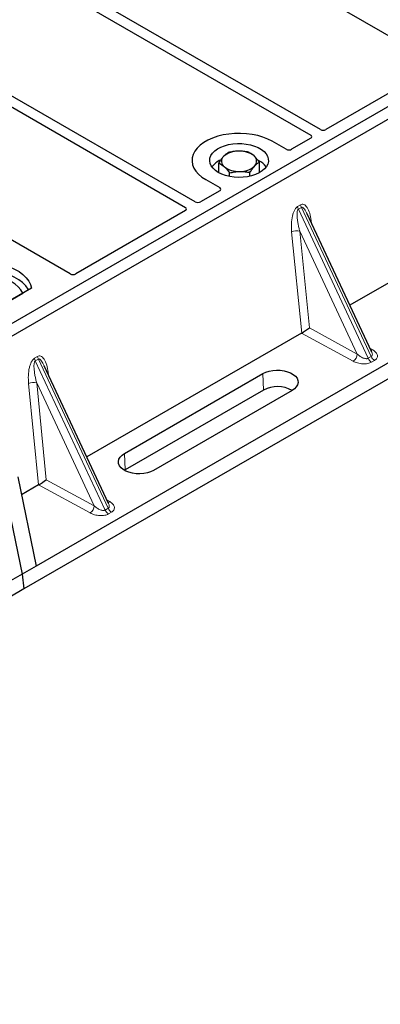
# Model space of a CAD drawing. Units: millimetres. Extents: x 0 to 420, y 0 to 297.
# Drawn here: x 381 to 388, y 149 to 169 of the extents above; entities that cross this region are included whole.
import ezdxf

# ---------------------------------------------------------------- set-up
doc = ezdxf.new("R2010")
doc.units = ezdxf.units.MM

msp = doc.modelspace()

# ---------------------------------------------------------------- linework, layer by layer
at = {"color": 7, "linetype": 'Continuous', "lineweight": 25}
for p, q in [((386.64433, 167.1218), (377.63533, 172.32258)), ((377.43734, 172.20828), (386.44634, 167.0075)), ((374.87761, 170.73059), (383.88661, 165.5298)), ((384.0846, 165.6441), (375.0756, 170.84488)), ((392.90209, 170.40792), (378.19427, 161.91727)), ((393.12836, 170.27729), (378.42054, 161.78665)), ((387.13155, 169.55917), (388.99941, 168.48088)), ((388.99941, 168.4162), (386.75686, 167.1216)), ((385.94471, 166.71744), (385.66132, 166.88103)), ((386.44668, 166.94254), (386.05675, 166.71744)), ((394.97054, 166.35756), (380.83397, 158.19669)), ((384.56708, 166.23923), (384.56708, 166.43781)), ((385.39791, 166.23923), (385.39791, 166.45533)), ((395.29592, 166.21878), (380.5881, 157.72814)), ((384.30367, 166.09728), (384.58706, 165.93368)), ((384.78793, 166.1615), (384.78793, 166.23451)), ((385.20334, 166.1671), (385.20334, 166.24327)), ((384.58706, 165.86901), (384.19713, 165.6439)), ((391.6344, 166.06224), (387.24664, 163.52924)), ((383.88695, 165.46484), (381.6444, 164.17024)), ((387.69017, 162.58067), (386.37411, 165.3953)), ((381.53236, 164.17024), (379.6645, 165.24854)), ((380.73985, 163.87665), (378.19427, 162.40712)), ((379.74888, 163.3074), (380.56623, 163.77925)), ((386.26039, 162.95989), (381.87263, 160.42689)), ((387.68803, 162.57967), (387.68543, 162.58505)), ((382.31615, 159.47832), (381.0001, 162.29295)), ((382.6407, 160.49775), (385.46913, 162.13057)), ((385.48395, 161.79539), (382.65552, 160.16258)), ((386.06446, 161.78689), (383.23603, 160.15407)), ((382.65552, 160.16258), (382.64113, 160.15382)), ((380.17873, 159.85392), (380.54835, 158.03181)), ((380.46436, 160.0188), (380.83397, 158.19669)), ((380.88638, 159.85754), (380.53788, 159.65635)), ((382.31402, 159.47732), (382.31142, 159.4827)), ((380.54835, 158.03181), (380.26272, 157.86692)), ((380.83397, 158.19669), (380.54835, 158.03181)), ((380.54835, 158.03181), (380.5881, 157.72814)), ((380.5881, 157.72814), (365.88028, 149.23749))]:
    msp.add_line(p, q, dxfattribs=at)
at = {"color": 8, "linetype": 'Continuous', "lineweight": 18}
for p, q in [((386.17752, 165.54772), (386.23991, 165.58374)), ((386.25572, 165.52999), (386.19332, 165.49397)), ((387.61935, 162.44415), (386.19332, 165.49397)), ((386.25572, 165.52999), (387.68174, 162.48017)), ((386.45731, 165.26137), (386.46509, 165.20074)), ((386.26123, 162.96038), (386.05571, 165.02953)), ((387.39668, 162.53102), (386.22216, 165.04295)), ((386.22216, 165.04295), (386.41864, 163.06479)), ((386.41864, 163.06479), (387.39668, 162.53102)), ((387.31426, 162.38474), (386.26039, 162.95989)), ((387.65641, 162.65287), (387.71585, 162.61657)), ((380.80351, 162.44537), (380.8659, 162.48139)), ((387.61935, 162.44415), (387.68174, 162.48017)), ((380.8817, 162.42764), (380.81931, 162.39162)), ((382.24533, 159.3418), (380.81931, 162.39162)), ((380.8817, 162.42764), (382.30773, 159.37782)), ((387.74996, 162.40106), (387.68757, 162.36505)), ((381.0833, 162.15901), (381.09108, 162.09838)), ((385.48395, 161.79539), (385.46913, 162.13057)), ((380.88722, 159.85803), (380.6817, 161.92718)), ((382.02267, 159.42867), (380.84815, 161.9406)), ((380.84815, 161.9406), (381.04463, 159.96243)), ((382.6407, 160.49775), (382.65552, 160.16258)), ((381.94025, 159.28238), (380.88638, 159.85754)), ((381.04463, 159.96243), (382.02267, 159.42867)), ((382.28239, 159.55052), (382.34184, 159.51422)), ((382.24533, 159.3418), (382.30773, 159.37782)), ((382.37595, 159.29871), (382.31356, 159.2627))]:
    msp.add_line(p, q, dxfattribs=at)
at = {"color": 7, "linetype": 'Continuous', "lineweight": 25, "flags": 128}
for points in [[(385.66132, 166.88103), (385.57088, 166.92706), (385.47117, 166.96618), (385.36376, 166.99778), (385.25032, 167.02135), (385.13267, 167.03653), (385.01265, 167.04308), (384.89215, 167.0409), (384.77308, 167.03001), (384.6573, 167.01059), (384.54666, 166.98295), (384.44289, 166.94752), (384.34763, 166.90487), (384.26239, 166.85566), (384.1885, 166.80066), (384.12713, 166.74076), (384.07925, 166.67689), (384.04561, 166.61005), (384.02675, 166.54131), (384.02297, 166.47175), (384.03431, 166.40246), (384.06061, 166.33454), (384.10145, 166.26906), (384.15618, 166.20705), (384.22394, 166.14949), (384.30367, 166.09728)], [(385.66132, 166.88103), (385.57088, 166.92706), (385.47117, 166.96618), (385.36376, 166.99778), (385.25032, 167.02135), (385.13267, 167.03653), (385.01265, 167.04308), (384.89215, 167.0409), (384.77308, 167.03001), (384.6573, 167.01059), (384.54666, 166.98295), (384.44289, 166.94752), (384.34763, 166.90487), (384.26239, 166.85566), (384.1885, 166.80066), (384.12713, 166.74076), (384.07925, 166.67689), (384.04561, 166.61005), (384.02675, 166.54131), (384.02297, 166.47175), (384.03431, 166.40246), (384.06061, 166.33454), (384.10145, 166.26906), (384.15618, 166.20705), (384.22394, 166.14949), (384.30367, 166.09728)], [(384.55823, 166.24424), (384.49844, 166.28449), (384.44999, 166.32955), (384.41403, 166.37834), (384.39139, 166.42974), (384.3826, 166.48252), (384.38788, 166.53547), (384.40709, 166.58732), (384.43979, 166.63688), (384.48521, 166.68297), (384.54229, 166.72452), (384.60968, 166.76055), (384.68582, 166.79023), (384.7689, 166.81284), (384.857, 166.82787), (384.94803, 166.83496), (385.03987, 166.83394), (385.13037, 166.82485), (385.2174, 166.80788), (385.29893, 166.78345), (385.37304, 166.75211), (385.43799, 166.71461), (385.49227, 166.67183), (385.5346, 166.62477), (385.56398, 166.57453), (385.57974, 166.52228), (385.5815, 166.46926), (385.56922, 166.41671), (385.54319, 166.36586), (385.50401, 166.31789), (385.45261, 166.27394), (385.3902, 166.23504), (385.31822, 166.20209), (385.23838, 166.17586), (385.15254, 166.15699), (385.06271, 166.1459), (384.971, 166.14285), (384.87956, 166.14792), (384.79054, 166.16099), (384.70601, 166.18175), (384.62796, 166.20972), (384.55823, 166.24424)], [(379.80647, 164.41548), (379.93521, 164.40415), (380.06043, 164.38352), (380.18013, 164.3539), (380.29237, 164.31578), (380.39537, 164.26977), (380.48745, 164.21661), (380.56715, 164.15716), (380.63318, 164.09236), (380.68448, 164.02326), (380.72023, 163.95097), (380.73985, 163.87665)], [(380.68572, 163.8454), (380.6772, 163.85973), (380.62628, 163.92799), (380.56086, 163.99201), (380.48201, 164.05077), (380.39097, 164.10333), (380.28919, 164.14885), (380.1783, 164.18661), (380.06005, 164.21601), (379.93632, 164.23658), (379.8091, 164.24799)], [(380.56623, 163.77925), (380.52642, 163.84405), (380.47272, 163.90543), (380.40597, 163.96238), (380.32726, 164.01399), (380.23786, 164.05943), (380.13921, 164.09796), (380.03289, 164.12897), (379.92063, 164.15194)], [(385.46913, 162.13057), (385.52889, 162.15922), (385.59676, 162.18104), (385.67041, 162.19529), (385.74735, 162.20149), (385.82495, 162.19942), (385.90057, 162.18915), (385.97164, 162.17103), (386.03572, 162.14569), (386.09065, 162.11398), (386.13456, 162.07698), (386.16593, 162.03596), (386.18372, 161.9923), (386.18731, 161.94751), (386.17657, 161.90309), (386.15189, 161.86057), (386.11409, 161.82139), (386.06446, 161.78689)], [(383.23603, 160.15407), (383.17627, 160.12542), (383.1084, 160.1036), (383.03475, 160.08935), (382.95781, 160.08316), (382.88021, 160.08523), (382.80459, 160.09549), (382.73352, 160.11361), (382.66944, 160.13895), (382.6145, 160.17066), (382.5706, 160.20766), (382.53923, 160.24868), (382.52144, 160.29234), (382.51785, 160.33714), (382.52858, 160.38155), (382.55327, 160.42407), (382.59107, 160.46325), (382.6407, 160.49775)]]:
    msp.add_lwpolyline(points, dxfattribs=at)
at = {"color": 8, "linetype": 'Continuous', "lineweight": 18, "flags": 128}
for points in [[(386.44189, 165.25036), (386.44266, 165.25102), (386.45731, 165.26137)], [(381.06787, 162.14801), (381.06865, 162.14867), (381.0833, 162.15901)]]:
    msp.add_lwpolyline(points, dxfattribs=at)
at = {"color": 7, "linetype": 'Continuous', "lineweight": 25}
for centre, radius, start, end in [((384.95441, 166.24534), 0.43543, 88.033535, 131.768709), ((385.0003, 166.21285), 0.46868, 52.210948, 93.785601), ((384.77405, 166.09588), 0.43538, 112.843946, 142.898322), ((384.76173, 166.472), 0.13822, 134.786809, 232.453832), ((385.20325, 166.47365), 0.13822, 314.786809, 52.453832), ((385.20329, 166.1091), 0.41756, 36.677266, 65.328918), ((384.96469, 166.7328), 0.46868, 232.210948, 273.785601), ((385.01058, 166.70031), 0.43543, 268.033535, 311.768709), ((385.766, 161.2615), 0.60382, 60.424316, 117.846563)]:
    msp.add_arc(centre, radius, start, end, dxfattribs=at)
at = {"color": 8, "linetype": 'Continuous', "lineweight": 18}
for centre, radius, start, end in [((386.35164, 165.56972), 0.17551, 187.201049, 205.569547), ((386.41404, 165.60574), 0.17551, 187.201049, 205.569547), ((386.15508, 164.83609), 0.21747, 72.03349, 117.188958), ((381.04002, 162.50339), 0.17551, 187.201049, 205.569547), ((387.20734, 162.54134), 0.18962, 304.323191, 356.879612), ((387.67577, 162.68418), 0.0786, 271.984426, 300.661613), ((387.84646, 162.55326), 0.18021, 203.927845, 237.622793), ((380.97763, 162.46737), 0.17551, 187.201049, 205.569547), ((387.78407, 162.51724), 0.18021, 203.927845, 237.622793), ((380.78107, 161.73374), 0.21747, 72.03349, 117.188958), ((381.83333, 159.43899), 0.18962, 304.323191, 356.879612), ((382.30176, 159.58183), 0.0786, 271.984426, 300.661613), ((382.41006, 159.41489), 0.18021, 203.927845, 237.622793), ((382.47245, 159.45091), 0.18021, 203.927845, 237.622793)]:
    msp.add_arc(centre, radius, start, end, dxfattribs=at)
at = {"color": 7, "linetype": 'Continuous', "lineweight": 25}
for centre, major_axis, ratio, start_param, end_param in [((386.70042, 167.15498), (0.08006, -0.00042), 0.58431173, 3.93916949, 5.49783579), ((386.38886, 166.97512), (0.08103, -0.00041), 0.5703075, 5.50967628, 7.06834258), ((386.00073, 166.75105), (0.08, 0), 0.5885797, 3.936676, 5.48810196), ((384.52883, 165.90135), (0.08156, 0), 0.56621236, 5.50747233, 7.05889829), ((383.82914, 165.49742), (0.08103, -0.00041), 0.5703075, 5.50967628, 7.06834258), ((384.1407, 165.67728), (0.08006, -0.00042), 0.58431173, 3.93916949, 5.49783579), ((381.58838, 164.20386), (0.08, 0), 0.5885797, 3.936676, 5.48810196), ((386.33622, 163.01649), (0.1131, 0.07493), 0.05450221, 3.95198032, 5.49209732), ((386.24813, 163.06457), (0.04492, 0.11179), 0.6535879, 3.83626671, 3.84619267), ((380.87412, 159.96222), (0.04492, 0.11179), 0.6535879, 3.83626671, 3.84619267), ((380.96221, 159.91414), (0.1131, 0.07493), 0.05450221, 3.95198032, 5.49209732)]:
    msp.add_ellipse(centre, major_axis=major_axis, ratio=ratio, start_param=start_param, end_param=end_param, dxfattribs=at)
for points, knots in [([(384.96935, 166.68051), (384.96443, 166.68038), (384.92715, 166.67935), (384.85685, 166.67214), (384.79357, 166.65734), (384.76165, 166.64988)], [0, 0, 0, 0, 0.07009003, 0.53078443, 1, 1, 1, 1]), ([(385.17706, 166.65864), (385.14333, 166.66526), (385.07524, 166.67864), (385.00486, 166.67989), (384.96935, 166.68051)], [0, 0, 0, 0, 0.49545796, 1, 1, 1, 1]), ([(384.66436, 166.5701), (384.66206, 166.56756), (384.64459, 166.54829), (384.61167, 166.50667), (384.58203, 166.4609), (384.56708, 166.43781)], [0, 0, 0, 0, 0.07009003, 0.53078443, 1, 1, 1, 1]), ([(384.76165, 166.64988), (384.74585, 166.64), (384.71396, 166.62005), (384.68099, 166.58685), (384.66436, 166.5701)], [0, 0, 0, 0, 0.49545796, 1, 1, 1, 1]), ([(385.28748, 166.58324), (385.25744, 166.60747), (385.22006, 166.63762), (385.18412, 166.65519), (385.17706, 166.65864)], [0, 0, 0, 0, 0.8036473, 1, 1, 1, 1]), ([(385.39791, 166.45533), (385.36951, 166.49235), (385.33308, 166.53982), (385.29572, 166.5754), (385.28748, 166.58324)], [0, 0, 0, 0, 0.77963608, 1, 1, 1, 1]), ([(384.56708, 166.43781), (384.57414, 166.43436), (384.61008, 166.41679), (384.64746, 166.38664), (384.6775, 166.36242)], [0, 0, 0, 0, 0.1963527, 1, 1, 1, 1]), ([(384.6775, 166.36242), (384.68573, 166.35458), (384.72309, 166.319), (384.75952, 166.27152), (384.78793, 166.23451)], [0, 0, 0, 0, 0.22036392, 1, 1, 1, 1]), ([(385.20334, 166.24327), (385.21914, 166.26783), (385.25103, 166.31739), (385.28399, 166.35605), (385.30062, 166.37556)], [0, 0, 0, 0, 0.49545796, 1, 1, 1, 1]), ([(385.30062, 166.37556), (385.30293, 166.37804), (385.32039, 166.39683), (385.35332, 166.42698), (385.38295, 166.44583), (385.39791, 166.45533)], [0, 0, 0, 0, 0.07009003, 0.53078443, 1, 1, 1, 1]), ([(384.78793, 166.23451), (384.82166, 166.24256), (384.88974, 166.2588), (384.96012, 166.26302), (384.99563, 166.26514)], [0, 0, 0, 0, 0.49545796, 1, 1, 1, 1]), ([(384.99563, 166.26514), (385.00056, 166.26522), (385.03784, 166.26576), (385.10814, 166.26151), (385.17141, 166.24939), (385.20334, 166.24327)], [0, 0, 0, 0, 0.07009003, 0.53078443, 1, 1, 1, 1])]:
    msp.add_open_spline(points, degree=3, knots=knots, dxfattribs=at)
at = {"color": 8, "linetype": 'Continuous', "lineweight": 18}
for points, knots in [([(386.05571, 165.02953), (386.05255, 165.08344), (386.04637, 165.1887), (386.06336, 165.32565), (386.09133, 165.42389), (386.11649, 165.48064), (386.14538, 165.5242), (386.16737, 165.54029), (386.17752, 165.54772)], [0, 0, 0, 0, 0.31098594, 0.6071606, 0.73262492, 0.83805746, 0.92522937, 1, 1, 1, 1]), ([(386.19332, 165.49397), (386.1908, 165.49208), (386.18546, 165.48809), (386.1764, 165.47289), (386.16864, 165.44383), (386.16515, 165.39797), (386.1668, 165.34054), (386.17397, 165.27138), (386.18609, 165.19634), (386.20239, 165.11828), (386.21561, 165.06792), (386.22216, 165.04295)], [0, 0, 0, 0, 0.02332053, 0.04924062, 0.11530744, 0.21018812, 0.33714952, 0.47881666, 0.65536117, 0.8292081, 1, 1, 1, 1]), ([(386.23991, 165.58374), (386.2504, 165.58823), (386.27312, 165.59794), (386.30774, 165.59105), (386.34192, 165.56855), (386.3874, 165.51271), (386.43152, 165.41104), (386.44857, 165.31206), (386.45731, 165.26137)], [0, 0, 0, 0, 0.07477063, 0.16194254, 0.26737508, 0.3928394, 0.68901406, 1, 1, 1, 1]), ([(386.37404, 165.39527), (386.36552, 165.4128), (386.34906, 165.4467), (386.32264, 165.48888), (386.29784, 165.51841), (386.27815, 165.53163), (386.26424, 165.53357), (386.25846, 165.53114), (386.25572, 165.52999)], [0, 0, 0, 0, 0.28745525, 0.55577557, 0.75630466, 0.89593204, 0.95071277, 1, 1, 1, 1]), ([(380.8659, 162.48139), (380.87639, 162.48588), (380.89911, 162.49559), (380.93373, 162.4887), (380.9679, 162.4662), (381.01339, 162.41036), (381.05751, 162.30869), (381.07456, 162.20971), (381.0833, 162.15901)], [0, 0, 0, 0, 0.074770631, 0.161942541, 0.267375077, 0.392839399, 0.689014056, 1, 1, 1, 1]), ([(387.39668, 162.53102), (387.41527, 162.51488), (387.45187, 162.48314), (387.50673, 162.45336), (387.5501, 162.43932), (387.57783, 162.43519), (387.60165, 162.43632), (387.6136, 162.44161), (387.61935, 162.44415)], [0, 0, 0, 0, 0.29810159, 0.58659475, 0.7138298, 0.82203799, 0.91447217, 1, 1, 1, 1]), ([(387.68174, 162.48017), (387.68649, 162.48369), (387.69639, 162.49101), (387.70408, 162.50805), (387.70582, 162.5293), (387.70219, 162.55414), (387.69281, 162.57106), (387.68803, 162.57967)], [0, 0, 0, 0, 0.156898418, 0.326473254, 0.524973374, 0.758396777, 1, 1, 1, 1]), ([(387.71585, 162.61657), (387.73861, 162.60012), (387.78468, 162.56681), (387.81029, 162.51462), (387.81008, 162.47319), (387.79898, 162.44498), (387.77923, 162.42033), (387.75948, 162.40733), (387.74996, 162.40106)], [0, 0, 0, 0, 0.2635675, 0.53343026, 0.66207991, 0.78295497, 0.89544211, 1, 1, 1, 1]), ([(380.6817, 161.92718), (380.67854, 161.98109), (380.67236, 162.08635), (380.68935, 162.2233), (380.71731, 162.32154), (380.74248, 162.37829), (380.77136, 162.42184), (380.79335, 162.43794), (380.80351, 162.44537)], [0, 0, 0, 0, 0.31098594, 0.6071606, 0.73262492, 0.83805746, 0.92522937, 1, 1, 1, 1]), ([(380.81931, 162.39162), (380.81678, 162.38973), (380.81144, 162.38574), (380.80239, 162.37054), (380.79463, 162.34148), (380.79114, 162.29562), (380.79279, 162.23819), (380.79996, 162.16902), (380.81208, 162.09399), (380.82838, 162.01593), (380.8416, 161.96556), (380.84815, 161.9406)], [0, 0, 0, 0, 0.02332053, 0.04924062, 0.11530744, 0.21018812, 0.33714952, 0.47881666, 0.65536117, 0.8292081, 1, 1, 1, 1]), ([(381.00002, 162.29292), (380.99151, 162.31045), (380.97505, 162.34435), (380.94863, 162.38653), (380.92383, 162.41606), (380.90414, 162.42928), (380.89023, 162.43122), (380.88444, 162.42879), (380.8817, 162.42764)], [0, 0, 0, 0, 0.28745525, 0.55577557, 0.75630466, 0.89593204, 0.95071277, 1, 1, 1, 1]), ([(387.68757, 162.36505), (387.67672, 162.35955), (387.6542, 162.34815), (387.61149, 162.33675), (387.56263, 162.33034), (387.49086, 162.33022), (387.40046, 162.345), (387.34276, 162.3716), (387.31426, 162.38474)], [0, 0, 0, 0, 0.10455789, 0.21704503, 0.33792009, 0.46656974, 0.7364325, 1, 1, 1, 1]), ([(382.02267, 159.42867), (382.04126, 159.41253), (382.07785, 159.38079), (382.13272, 159.35101), (382.17609, 159.33697), (382.20382, 159.33284), (382.22764, 159.33397), (382.23959, 159.33926), (382.24533, 159.3418)], [0, 0, 0, 0, 0.29810159, 0.58659475, 0.7138298, 0.82203799, 0.91447217, 1, 1, 1, 1]), ([(382.30773, 159.37782), (382.31248, 159.38134), (382.32238, 159.38866), (382.33006, 159.4057), (382.33181, 159.42695), (382.32818, 159.45179), (382.31879, 159.46871), (382.31402, 159.47732)], [0, 0, 0, 0, 0.15689842, 0.32647325, 0.52497337, 0.75839678, 1, 1, 1, 1]), ([(382.34184, 159.51422), (382.3646, 159.49777), (382.41067, 159.46446), (382.43628, 159.41227), (382.43607, 159.37084), (382.42497, 159.34263), (382.40522, 159.31798), (382.38546, 159.30498), (382.37595, 159.29871)], [0, 0, 0, 0, 0.2635675, 0.53343026, 0.66207991, 0.78295497, 0.89544211, 1, 1, 1, 1]), ([(382.31356, 159.2627), (382.30271, 159.2572), (382.28018, 159.2458), (382.23748, 159.23439), (382.18861, 159.22799), (382.11685, 159.22787), (382.02645, 159.24265), (381.96875, 159.26925), (381.94025, 159.28238)], [0, 0, 0, 0, 0.104557894, 0.217045034, 0.337920094, 0.466569736, 0.736432496, 1, 1, 1, 1])]:
    msp.add_open_spline(points, degree=3, knots=knots, dxfattribs=at)

doc.saveas('drawing.dxf')
